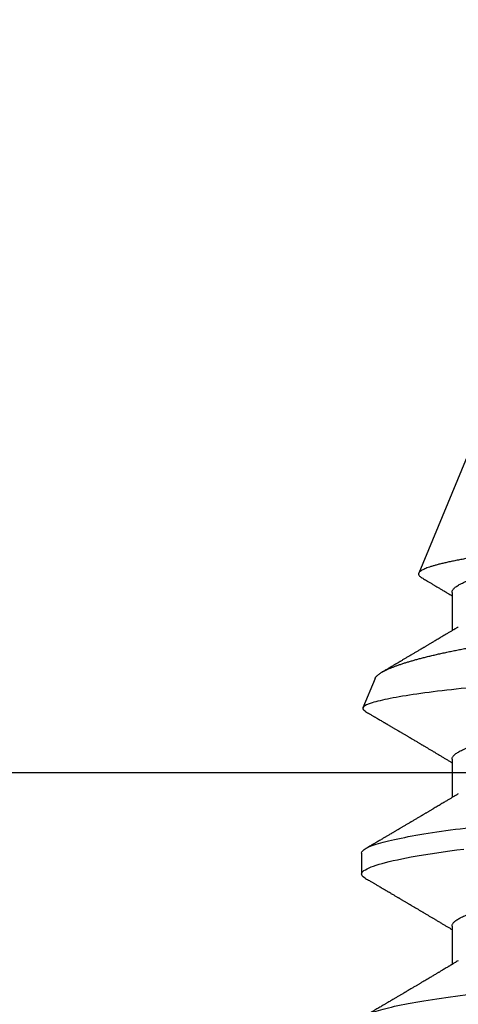
# Model space of a CAD drawing. Units: inches. Extents: x 0 to 108, y -2 to 43.
# Drawn here: x 17 to 17, y 23 to 23 of the extents above; entities that cross this region are included whole.
import ezdxf
from ezdxf import colors
from ezdxf.entities.mleader import LeaderData, LeaderLine
from ezdxf.math import Vec2, Vec3

# ---------------------------------------------------------------- set-up
doc = ezdxf.new("R2010")
doc.units = ezdxf.units.IN
doc.header["$LTSCALE"] = 0.5
doc.header["$MEASUREMENT"] = 0
doc.layers.add('Arcadia-Profile', color=6, linetype='Continuous')
doc.layers.add('Arcadia-Text', color=3, linetype='Continuous')
doc.styles.get("Standard").update_dxf_attribs({"font": 'ARIALN.TTF'})

# ---------------------------------------------------------------- blocks, each defined once
blk = doc.blocks.new('*U106')
at = {"layer": 'Arcadia-Profile'}
for p, q in [((0.19081, 0.108), (0.18194, 0.108)), ((0.25104, 0.10631), (0.25134, 0.10678)), ((0.26511, 0.1023), (0.25263, 0.10746)), ((0.5, 0.005), (0.30993, 0.08373)), ((0.15975, 0.06957), (0.14344, 0.06957)), ((0.23075, 0.06957), (0.21444, 0.06957)), ((0.30175, 0.06957), (0.28544, 0.06957))]:
    blk.add_line(p, q, dxfattribs=at)
at = {"layer": 'Arcadia-Profile', "flags": 128}
blk.add_lwpolyline([(0.18004, 0.10632), (0.18036, 0.10682), (0.18077, 0.10734), (0.18117, 0.10771), (0.18156, 0.10793), (0.18194, 0.108), (0.18229, 0.10794), (0.18265, 0.10775), (0.18301, 0.10744), (0.18339, 0.10699), (0.18377, 0.10642), (0.18416, 0.10571), (0.18456, 0.10486), (0.18493, 0.10397), (0.18531, 0.10296), (0.18569, 0.10184), (0.18607, 0.10061), (0.18645, 0.09926), (0.18684, 0.09781), (0.18723, 0.09625), (0.18762, 0.09458), (0.18801, 0.0928), (0.1884, 0.09093), (0.18879, 0.08896), (0.18918, 0.0869), (0.18963, 0.08435), (0.19008, 0.08168), (0.19053, 0.0789), (0.19097, 0.07602), (0.19137, 0.07326), (0.19176, 0.07043), (0.19215, 0.06754), (0.19253, 0.06457)], dxfattribs=at)
at = {"layer": 'Arcadia-Profile'}
for points, knots in [([(0.11981, 0.108), (0.12109, 0.108), (0.12259, 0.10537), (0.12572, 0.09442), (0.12734, 0.08611), (0.1296, 0.07097), (0.13032, 0.06549), (0.13166, 0.05407), (0.13229, 0.04814), (0.1344, 0.02889), (0.13598, 0.01447), (0.13915, -0.01447), (0.14073, -0.02889), (0.14284, -0.04814), (0.14346, -0.05407), (0.14481, -0.06549), (0.14553, -0.07097), (0.14778, -0.08611), (0.14941, -0.09442), (0.15254, -0.10537), (0.15403, -0.108), (0.15531, -0.108)], [0, 0, 0, 0, 0.125, 0.125, 0.25, 0.25, 0.3125, 0.3125, 0.375, 0.375, 0.5, 0.5, 0.625, 0.625, 0.6875, 0.6875, 0.75, 0.75, 0.875, 0.875, 1, 1, 1, 1]), ([(0.14504, 0.06689), (0.14488, 0.06717), (0.14456, 0.06769), (0.14413, 0.06841), (0.14377, 0.06901), (0.14348, 0.0695), (0.14326, 0.06986), (0.14311, 0.07012), (0.14298, 0.07033), (0.14284, 0.07057), (0.14266, 0.07087), (0.14244, 0.07123), (0.14212, 0.07177), (0.14172, 0.07245), (0.14127, 0.0732), (0.14088, 0.07385), (0.14054, 0.07442), (0.14024, 0.07493), (0.13996, 0.07539), (0.13969, 0.07585), (0.13938, 0.07637), (0.13902, 0.07698), (0.13862, 0.07765), (0.13816, 0.07842), (0.13764, 0.07929), (0.13709, 0.08022), (0.13656, 0.08111), (0.13608, 0.08193), (0.13568, 0.0826), (0.13536, 0.08314), (0.13509, 0.08359), (0.13482, 0.08405), (0.13454, 0.08452), (0.13423, 0.08505), (0.1339, 0.08561), (0.13355, 0.0862), (0.13319, 0.08681), (0.1328, 0.08747), (0.1324, 0.08814), (0.13204, 0.08875), (0.13175, 0.08925), (0.13154, 0.08961), (0.13137, 0.0899), (0.13119, 0.09019), (0.13096, 0.09058), (0.13068, 0.09105), (0.13038, 0.09156), (0.13008, 0.09207), (0.12966, 0.09278), (0.12914, 0.09367), (0.12853, 0.0947), (0.12799, 0.09562), (0.12752, 0.09641), (0.12714, 0.09706), (0.12683, 0.0976), (0.12654, 0.09809), (0.12622, 0.09863), (0.12587, 0.09923), (0.12546, 0.09992), (0.12501, 0.10069), (0.1245, 0.10156), (0.12392, 0.10255), (0.12325, 0.10368), (0.12251, 0.10495), (0.12198, 0.10585), (0.1217, 0.10632)], [0, 0, 0, 0, 0.021375, 0.03972, 0.055031, 0.067305, 0.076539, 0.08273, 0.087048, 0.092973, 0.100638, 0.110046, 0.120502, 0.142117, 0.161182, 0.177696, 0.191942, 0.204947, 0.216448, 0.227023, 0.240092, 0.256164, 0.273342, 0.290692, 0.315269, 0.339346, 0.361896, 0.382816, 0.401494, 0.412788, 0.424203, 0.435772, 0.447495, 0.46056, 0.476123, 0.489953, 0.505295, 0.52215, 0.540303, 0.556283, 0.568886, 0.578109, 0.583485, 0.590784, 0.600685, 0.61318, 0.626512, 0.639382, 0.65179, 0.680785, 0.706886, 0.730076, 0.750242, 0.767358, 0.77929, 0.790863, 0.805007, 0.819888, 0.837098, 0.856817, 0.878297, 0.903351, 0.931985, 0.9642, 1, 1, 1, 1]), ([(0.18005, 0.10632), (0.17988, 0.10603), (0.17956, 0.1055), (0.17912, 0.10475), (0.17875, 0.10411), (0.17843, 0.10356), (0.17813, 0.10306), (0.17786, 0.10259), (0.17756, 0.10208), (0.17722, 0.10151), (0.17684, 0.10085), (0.17641, 0.10013), (0.17602, 0.09947), (0.1757, 0.09891), (0.17546, 0.09851), (0.17526, 0.09817), (0.17507, 0.09784), (0.17487, 0.09751), (0.17465, 0.09714), (0.17441, 0.09672), (0.17414, 0.09626), (0.17385, 0.09577), (0.17356, 0.09529), (0.17328, 0.09481), (0.173, 0.09434), (0.1727, 0.09383), (0.17241, 0.09332), (0.17213, 0.09286), (0.17192, 0.0925), (0.17175, 0.0922), (0.17157, 0.09191), (0.17137, 0.09157), (0.17112, 0.09114), (0.17084, 0.09066), (0.17054, 0.09016), (0.17024, 0.08965), (0.16995, 0.08916), (0.16967, 0.08868), (0.1694, 0.08823), (0.16917, 0.08784), (0.16898, 0.08751), (0.16881, 0.08723), (0.16863, 0.08693), (0.1684, 0.08654), (0.16811, 0.08604), (0.16776, 0.08546), (0.16741, 0.08486), (0.16707, 0.08429), (0.16675, 0.08374), (0.16645, 0.08324), (0.1662, 0.08281), (0.166, 0.08248), (0.16582, 0.08218), (0.16563, 0.08185), (0.1654, 0.08147), (0.16514, 0.08102), (0.16485, 0.08054), (0.16454, 0.08002), (0.16422, 0.07949), (0.1639, 0.07893), (0.16358, 0.07841), (0.16331, 0.07794), (0.16307, 0.07754), (0.16283, 0.07714), (0.16255, 0.07666), (0.16223, 0.07614), (0.16176, 0.07535), (0.16116, 0.07434), (0.16045, 0.07314), (0.15977, 0.072), (0.15923, 0.0711), (0.15881, 0.0704), (0.15855, 0.06996), (0.15838, 0.06968), (0.15831, 0.06957)], [0, 0, 0, 0, 0.023335, 0.043639, 0.060912, 0.075293, 0.088613, 0.101443, 0.113782, 0.130146, 0.147864, 0.16749, 0.18887, 0.201856, 0.212735, 0.221541, 0.229998, 0.239094, 0.248685, 0.260519, 0.272928, 0.285992, 0.30064, 0.312451, 0.325236, 0.338996, 0.353667, 0.366641, 0.37653, 0.383364, 0.390756, 0.400195, 0.411682, 0.425198, 0.439294, 0.453025, 0.46639, 0.47939, 0.49201, 0.503092, 0.511766, 0.518465, 0.526246, 0.536104, 0.550383, 0.567046, 0.583406, 0.599062, 0.614013, 0.628207, 0.640188, 0.648655, 0.655813, 0.664569, 0.675081, 0.687347, 0.700801, 0.714826, 0.72942, 0.744583, 0.759927, 0.772661, 0.782231, 0.792887, 0.805883, 0.820774, 0.835911, 0.870501, 0.903142, 0.934031, 0.963855, 0.976851, 0.99121, 1, 1, 1, 1]), ([(0.19081, 0.108), (0.19209, 0.108), (0.19359, 0.10537), (0.19672, 0.09442), (0.19834, 0.08611), (0.2006, 0.07097), (0.20132, 0.06549), (0.20266, 0.05407), (0.20329, 0.04814), (0.2054, 0.02889), (0.20698, 0.01447), (0.21015, -0.01447), (0.21173, -0.02889), (0.21384, -0.04814), (0.21446, -0.05407), (0.21581, -0.06549), (0.21653, -0.07097), (0.21878, -0.08611), (0.22041, -0.09442), (0.22354, -0.10537), (0.22503, -0.108), (0.22631, -0.108)], [0, 0, 0, 0, 0.125, 0.125, 0.25, 0.25, 0.3125, 0.3125, 0.375, 0.375, 0.5, 0.5, 0.625, 0.625, 0.6875, 0.6875, 0.75, 0.75, 0.875, 0.875, 1, 1, 1, 1]), ([(0.21604, 0.06689), (0.21592, 0.06709), (0.2157, 0.06746), (0.21542, 0.06793), (0.21519, 0.06832), (0.21498, 0.06867), (0.21473, 0.06909), (0.21444, 0.06957), (0.21413, 0.07008), (0.21369, 0.07083), (0.2131, 0.07181), (0.21245, 0.0729), (0.21188, 0.07386), (0.21139, 0.07468), (0.21089, 0.07552), (0.2104, 0.07633), (0.20996, 0.07707), (0.20963, 0.07763), (0.20936, 0.07809), (0.20911, 0.07851), (0.20883, 0.07898), (0.20855, 0.07945), (0.20827, 0.07991), (0.20801, 0.08036), (0.20775, 0.0808), (0.20749, 0.08123), (0.20726, 0.08163), (0.20705, 0.08197), (0.20688, 0.08226), (0.20671, 0.08255), (0.2065, 0.0829), (0.20624, 0.08334), (0.20595, 0.08383), (0.20563, 0.08437), (0.2053, 0.08493), (0.20496, 0.0855), (0.20463, 0.08606), (0.20433, 0.08656), (0.20409, 0.08697), (0.20389, 0.08732), (0.20368, 0.08766), (0.20343, 0.08808), (0.20314, 0.08859), (0.2028, 0.08915), (0.20247, 0.08972), (0.20214, 0.09028), (0.20183, 0.09081), (0.20154, 0.0913), (0.20129, 0.09172), (0.20109, 0.09205), (0.20092, 0.09235), (0.20074, 0.09264), (0.20053, 0.093), (0.20028, 0.09343), (0.20002, 0.09388), (0.19976, 0.09432), (0.19951, 0.09474), (0.19928, 0.09512), (0.19901, 0.09559), (0.19868, 0.09614), (0.19832, 0.09676), (0.19801, 0.09729), (0.19774, 0.09775), (0.19751, 0.09814), (0.19726, 0.09856), (0.19697, 0.09906), (0.19659, 0.0997), (0.19617, 0.10041), (0.19575, 0.10114), (0.19538, 0.10176), (0.19506, 0.10231), (0.19476, 0.10282), (0.19445, 0.10335), (0.1941, 0.10394), (0.1937, 0.10462), (0.19323, 0.10542), (0.19289, 0.10601), (0.1927, 0.10632)], [0, 0, 0, 0, 0.015504, 0.027631, 0.036491, 0.045001, 0.054438, 0.068173, 0.081684, 0.09391, 0.124767, 0.156897, 0.176809, 0.197851, 0.219392, 0.240745, 0.260178, 0.275207, 0.283943, 0.294846, 0.307246, 0.319355, 0.331075, 0.342405, 0.353345, 0.364807, 0.37494, 0.383619, 0.390844, 0.397084, 0.405963, 0.417325, 0.430254, 0.443794, 0.457945, 0.472706, 0.487646, 0.500435, 0.510868, 0.518721, 0.526607, 0.537213, 0.550841, 0.565186, 0.580011, 0.593653, 0.607644, 0.620367, 0.630945, 0.639377, 0.64617, 0.653039, 0.662108, 0.673376, 0.68527, 0.696469, 0.706972, 0.716781, 0.725895, 0.742829, 0.758297, 0.772814, 0.783228, 0.792826, 0.802724, 0.81537, 0.830796, 0.851148, 0.869549, 0.886012, 0.898352, 0.911248, 0.924699, 0.938861, 0.955809, 0.976188, 1, 1, 1, 1]), ([(0.25105, 0.10632), (0.25088, 0.10603), (0.25056, 0.1055), (0.25012, 0.10475), (0.24975, 0.10411), (0.24943, 0.10356), (0.24913, 0.10306), (0.24886, 0.10259), (0.24856, 0.10208), (0.24822, 0.10151), (0.24784, 0.10085), (0.24741, 0.10013), (0.24702, 0.09947), (0.2467, 0.09891), (0.24646, 0.09851), (0.24626, 0.09817), (0.24607, 0.09784), (0.24587, 0.09751), (0.24565, 0.09714), (0.24541, 0.09672), (0.24514, 0.09626), (0.24485, 0.09577), (0.24456, 0.09529), (0.24428, 0.09481), (0.244, 0.09434), (0.2437, 0.09383), (0.24341, 0.09332), (0.24313, 0.09286), (0.24292, 0.0925), (0.24275, 0.0922), (0.24257, 0.09191), (0.24237, 0.09157), (0.24212, 0.09114), (0.24184, 0.09066), (0.24154, 0.09016), (0.24124, 0.08965), (0.24095, 0.08916), (0.24067, 0.08868), (0.2404, 0.08823), (0.24017, 0.08784), (0.23998, 0.08751), (0.23981, 0.08723), (0.23963, 0.08693), (0.2394, 0.08654), (0.23911, 0.08604), (0.23876, 0.08546), (0.23841, 0.08486), (0.23807, 0.08429), (0.23775, 0.08374), (0.23745, 0.08324), (0.2372, 0.08281), (0.237, 0.08248), (0.23682, 0.08218), (0.23663, 0.08185), (0.2364, 0.08147), (0.23614, 0.08102), (0.23585, 0.08054), (0.23554, 0.08002), (0.23522, 0.07949), (0.2349, 0.07893), (0.23458, 0.07841), (0.23431, 0.07794), (0.23407, 0.07754), (0.23383, 0.07714), (0.23355, 0.07666), (0.23323, 0.07614), (0.23276, 0.07535), (0.23216, 0.07434), (0.23145, 0.07314), (0.23077, 0.072), (0.23023, 0.0711), (0.22981, 0.0704), (0.22955, 0.06996), (0.22938, 0.06968), (0.22931, 0.06957)], [0, 0, 0, 0, 0.023335, 0.043639, 0.060912, 0.075293, 0.088613, 0.101443, 0.113782, 0.130146, 0.147864, 0.16749, 0.18887, 0.201856, 0.212735, 0.221541, 0.229998, 0.239094, 0.248685, 0.260519, 0.272928, 0.285992, 0.30064, 0.312451, 0.325236, 0.338996, 0.353667, 0.366641, 0.37653, 0.383364, 0.390756, 0.400195, 0.411682, 0.425198, 0.439294, 0.453025, 0.46639, 0.47939, 0.49201, 0.503092, 0.511766, 0.518465, 0.526246, 0.536104, 0.550383, 0.567046, 0.583406, 0.599062, 0.614013, 0.628207, 0.640188, 0.648655, 0.655813, 0.664569, 0.675081, 0.687347, 0.700801, 0.714826, 0.72942, 0.744583, 0.759927, 0.772661, 0.782231, 0.792887, 0.805883, 0.820774, 0.835911, 0.870501, 0.903142, 0.934031, 0.963855, 0.976851, 0.99121, 1, 1, 1, 1]), ([(0.28128, -0.0956), (0.28067, -0.09585), (0.28003, -0.09534), (0.27872, -0.09287), (0.27803, -0.09086), (0.27667, -0.08551), (0.27599, -0.08217), (0.27464, -0.07415), (0.27397, -0.06953), (0.27271, -0.05933), (0.27211, -0.05365), (0.27093, -0.04159), (0.27031, -0.03526), (0.26904, -0.02201), (0.26838, -0.0151), (0.26707, -0.0013), (0.26642, 0.0057), (0.26511, 0.01971), (0.26448, 0.02655), (0.26326, 0.03988), (0.26266, 0.04644), (0.26154, 0.0587), (0.26096, 0.06445), (0.25974, 0.07519), (0.25911, 0.08012), (0.25785, 0.0888), (0.25722, 0.09262), (0.25596, 0.09905), (0.25534, 0.1016), (0.25414, 0.1054), (0.25356, 0.10666), (0.25245, 0.10774), (0.25192, 0.1076), (0.25134, 0.10678)], [0, 0, 0, 0, 0.0625, 0.0625, 0.125, 0.125, 0.1875, 0.1875, 0.25, 0.25, 0.3125, 0.3125, 0.375, 0.375, 0.4375, 0.4375, 0.5, 0.5, 0.5625, 0.5625, 0.625, 0.625, 0.6875, 0.6875, 0.75, 0.75, 0.8125, 0.8125, 0.875, 0.875, 0.9375, 0.9375, 1, 1, 1, 1]), ([(0.2651, 0.10229), (0.26518, 0.10226), (0.26539, 0.10217), (0.26574, 0.10194), (0.26615, 0.10158), (0.26657, 0.10114), (0.26698, 0.10061), (0.26739, 0.10002), (0.26781, 0.09934), (0.26823, 0.09858), (0.26866, 0.09773), (0.2691, 0.0968), (0.26954, 0.09578), (0.26999, 0.09467), (0.27044, 0.09347), (0.2709, 0.09218), (0.27136, 0.09081), (0.27182, 0.0894), (0.27226, 0.08796), (0.27269, 0.08649), (0.27312, 0.08496), (0.27356, 0.08335), (0.27399, 0.08168), (0.27443, 0.07994), (0.27487, 0.07812), (0.27531, 0.07622), (0.27576, 0.07427), (0.2762, 0.07225), (0.27664, 0.07016), (0.27708, 0.06805), (0.27751, 0.0659), (0.27793, 0.06373), (0.27835, 0.06151), (0.27876, 0.05923), (0.27917, 0.05691), (0.27958, 0.05452), (0.27999, 0.05208), (0.2804, 0.04957), (0.2808, 0.04703), (0.28121, 0.04443), (0.28162, 0.0418), (0.28204, 0.03918), (0.28245, 0.03658), (0.28286, 0.03401), (0.28328, 0.0314), (0.2837, 0.02877), (0.28413, 0.02612), (0.28457, 0.02342), (0.28501, 0.02069), (0.28546, 0.01793), (0.28592, 0.01515), (0.28638, 0.01235), (0.28684, 0.00954), (0.28737, 0.00638), (0.28795, 0.00286), (0.2886, -0.00101), (0.28926, -0.00487), (0.28984, -0.00832), (0.29035, -0.01134), (0.2908, -0.01393), (0.29124, -0.01652), (0.29169, -0.01909), (0.29213, -0.02165), (0.29264, -0.02457), (0.29321, -0.02783), (0.29384, -0.03141), (0.29446, -0.03494), (0.29501, -0.03804), (0.29549, -0.04071), (0.2959, -0.04299), (0.2963, -0.04523), (0.29671, -0.04743), (0.29713, -0.04959), (0.29755, -0.05166), (0.29796, -0.05363), (0.29837, -0.05552), (0.29879, -0.05736), (0.29921, -0.05915), (0.29964, -0.06089), (0.30008, -0.06259), (0.30053, -0.06424), (0.30098, -0.06585), (0.30144, -0.06739), (0.3019, -0.06887), (0.30236, -0.07029), (0.30289, -0.07181), (0.30348, -0.07339), (0.30413, -0.075), (0.30478, -0.07647), (0.30544, -0.07782), (0.3061, -0.07902), (0.30677, -0.08009), (0.30744, -0.081), (0.30809, -0.08175), (0.30873, -0.08233), (0.30935, -0.08276), (0.30996, -0.08304), (0.31057, -0.08318), (0.31117, -0.08317), (0.31157, -0.08304), (0.31176, -0.08297)], [0, 0, 0, 0, 0.005787, 0.016221, 0.026657, 0.03709, 0.046944, 0.0568, 0.066654, 0.076582, 0.086513, 0.096442, 0.106607, 0.116774, 0.12694, 0.137187, 0.147436, 0.157683, 0.167126, 0.176571, 0.186013, 0.195522, 0.205032, 0.21454, 0.224254, 0.23397, 0.243683, 0.253468, 0.263255, 0.27304, 0.282507, 0.291976, 0.301443, 0.310976, 0.320511, 0.330044, 0.339789, 0.349536, 0.359281, 0.369102, 0.378926, 0.388748, 0.398022, 0.407297, 0.416571, 0.425915, 0.435262, 0.444606, 0.454176, 0.463747, 0.473316, 0.482963, 0.492612, 0.502259, 0.515537, 0.528815, 0.542184, 0.555554, 0.564659, 0.573766, 0.582872, 0.592044, 0.601218, 0.61039, 0.623709, 0.637028, 0.65044, 0.663852, 0.672992, 0.682133, 0.691273, 0.700485, 0.709699, 0.718911, 0.727602, 0.736294, 0.744985, 0.753742, 0.762502, 0.77126, 0.78023, 0.789202, 0.798172, 0.807215, 0.81626, 0.825304, 0.837698, 0.850092, 0.862571, 0.875051, 0.8878, 0.900549, 0.913391, 0.926233, 0.938432, 0.950636, 0.962835, 0.975222, 0.987614, 1, 1, 1, 1]), ([(0.28704, 0.06689), (0.28692, 0.06709), (0.2867, 0.06746), (0.28642, 0.06793), (0.28619, 0.06832), (0.28598, 0.06867), (0.28573, 0.06909), (0.28544, 0.06957), (0.28513, 0.07008), (0.28469, 0.07083), (0.2841, 0.07181), (0.28345, 0.0729), (0.28288, 0.07386), (0.28239, 0.07468), (0.28189, 0.07552), (0.2814, 0.07633), (0.28096, 0.07707), (0.28063, 0.07763), (0.28036, 0.07809), (0.28011, 0.07851), (0.27983, 0.07898), (0.27955, 0.07945), (0.27927, 0.07991), (0.27901, 0.08036), (0.27875, 0.0808), (0.27849, 0.08123), (0.27826, 0.08163), (0.27805, 0.08197), (0.27788, 0.08226), (0.27771, 0.08255), (0.2775, 0.0829), (0.27724, 0.08334), (0.27695, 0.08383), (0.27663, 0.08437), (0.2763, 0.08493), (0.27596, 0.0855), (0.27563, 0.08606), (0.27533, 0.08656), (0.27509, 0.08697), (0.27489, 0.08732), (0.27468, 0.08766), (0.27443, 0.08808), (0.27414, 0.08859), (0.2738, 0.08915), (0.27347, 0.08972), (0.27314, 0.09028), (0.27283, 0.09081), (0.27254, 0.0913), (0.27229, 0.09172), (0.27209, 0.09205), (0.27192, 0.09235), (0.27174, 0.09264), (0.27153, 0.093), (0.27128, 0.09343), (0.27102, 0.09388), (0.27076, 0.09432), (0.27051, 0.09474), (0.27028, 0.09512), (0.27001, 0.09559), (0.26968, 0.09614), (0.26932, 0.09676), (0.26901, 0.09729), (0.26874, 0.09775), (0.26851, 0.09814), (0.26826, 0.09856), (0.26802, 0.09898), (0.26785, 0.09927), (0.26778, 0.09939)], [0, 0, 0, 0, 0.018805, 0.033512, 0.044258, 0.05458, 0.066026, 0.082685, 0.099072, 0.1139, 0.151326, 0.190296, 0.214445, 0.239967, 0.266094, 0.291992, 0.315562, 0.33379, 0.344386, 0.357609, 0.372649, 0.387336, 0.40155, 0.415292, 0.428561, 0.442463, 0.454753, 0.465279, 0.474042, 0.481611, 0.49238, 0.506159, 0.521842, 0.538264, 0.555427, 0.57333, 0.59145, 0.606961, 0.619616, 0.62914, 0.638705, 0.651568, 0.668097, 0.685496, 0.703476, 0.720023, 0.736992, 0.752423, 0.765253, 0.77548, 0.783719, 0.79205, 0.80305, 0.816716, 0.831142, 0.844724, 0.857464, 0.869361, 0.880414, 0.900953, 0.919714, 0.937322, 0.949952, 0.961593, 0.973598, 0.988935, 1, 1, 1, 1]), ([(0.33857, -0.07186), (0.33846, -0.0719), (0.33822, -0.07197), (0.33785, -0.07192), (0.33748, -0.07175), (0.33709, -0.07144), (0.3367, -0.07099), (0.3363, -0.07041), (0.3359, -0.06969), (0.33549, -0.06885), (0.33509, -0.06789), (0.3347, -0.06682), (0.3343, -0.06562), (0.33389, -0.0643), (0.33349, -0.06284), (0.33308, -0.06126), (0.33267, -0.05955), (0.33227, -0.05774), (0.33188, -0.05585), (0.3315, -0.05387), (0.33112, -0.05179), (0.33074, -0.04959), (0.33036, -0.04729), (0.32999, -0.04487), (0.32962, -0.04235), (0.32927, -0.03978), (0.32893, -0.03717), (0.32859, -0.03452), (0.32824, -0.0318), (0.32788, -0.02901), (0.32752, -0.02614), (0.32714, -0.0232), (0.32676, -0.02021), (0.32638, -0.01715), (0.32599, -0.01405), (0.3256, -0.01089), (0.3252, -0.0077), (0.3248, -0.00446), (0.3244, -0.00118), (0.32399, 0.00214), (0.32358, 0.00547), (0.32318, 0.00877), (0.32278, 0.01203), (0.3224, 0.01526), (0.32201, 0.01847), (0.32162, 0.02169), (0.32124, 0.02491), (0.32086, 0.02811), (0.32049, 0.03128), (0.32012, 0.03436), (0.31977, 0.03736), (0.31943, 0.04026), (0.31909, 0.04311), (0.31874, 0.04592), (0.31838, 0.04868), (0.31801, 0.05138), (0.31764, 0.05401), (0.31726, 0.05655), (0.31687, 0.05901), (0.31648, 0.06138), (0.31609, 0.06365), (0.3157, 0.06584), (0.31529, 0.06793), (0.31489, 0.06993), (0.31449, 0.0718), (0.31408, 0.07355), (0.31369, 0.07515), (0.31329, 0.07661), (0.3129, 0.07795), (0.31251, 0.07917), (0.31212, 0.08026), (0.31174, 0.08122), (0.31135, 0.08202), (0.31098, 0.08268), (0.31062, 0.08318), (0.31027, 0.08354), (0.30993, 0.08375), (0.30959, 0.08383), (0.30924, 0.08376), (0.30887, 0.08355), (0.3085, 0.08319), (0.30819, 0.0828), (0.308, 0.08246), (0.30793, 0.08235)], [0, 0, 0, 0, 0.011685, 0.02337, 0.035137, 0.046903, 0.058927, 0.070951, 0.083063, 0.095175, 0.106841, 0.118506, 0.130252, 0.141999, 0.153999, 0.166, 0.178089, 0.190178, 0.201864, 0.213551, 0.225319, 0.237087, 0.249112, 0.261137, 0.273251, 0.285365, 0.297021, 0.308677, 0.320407, 0.332137, 0.344098, 0.35606, 0.3681, 0.38014, 0.392358, 0.404576, 0.416878, 0.42918, 0.441747, 0.454313, 0.46697, 0.479627, 0.491922, 0.504217, 0.516597, 0.528978, 0.541628, 0.554279, 0.567023, 0.579767, 0.59204, 0.604313, 0.616667, 0.629021, 0.641624, 0.654227, 0.666913, 0.6796, 0.692336, 0.705072, 0.717894, 0.730716, 0.74381, 0.756904, 0.770091, 0.783279, 0.796182, 0.809085, 0.822077, 0.83507, 0.848346, 0.861622, 0.874996, 0.888369, 0.901258, 0.914146, 0.927123, 0.9401, 0.953344, 0.966587, 0.97992, 0.993252, 1, 1, 1, 1]), ([(0.30793, 0.08236), (0.3078, 0.08214), (0.3075, 0.08165), (0.30705, 0.08088), (0.30652, 0.07999), (0.30594, 0.07901), (0.30533, 0.07798), (0.30472, 0.07696), (0.30422, 0.07612), (0.30381, 0.07542), (0.30348, 0.07487), (0.30315, 0.07433), (0.3028, 0.07374), (0.3024, 0.07307), (0.302, 0.07239), (0.30162, 0.07175), (0.30126, 0.07115), (0.30089, 0.07054), (0.30057, 0.07001), (0.30038, 0.06968), (0.30031, 0.06957)], [0, 0, 0, 0, 0.050903, 0.115748, 0.179752, 0.260153, 0.344168, 0.422792, 0.497164, 0.542987, 0.586096, 0.625811, 0.670772, 0.725161, 0.782051, 0.831248, 0.8745, 0.922216, 0.974757, 1, 1, 1, 1]), ([(0.15975, 0.06957), (0.15989, 0.06956), (0.16016, 0.06954), (0.16058, 0.06937), (0.16101, 0.06909), (0.16146, 0.0687), (0.16191, 0.06819), (0.16237, 0.06758), (0.16282, 0.06686), (0.16327, 0.06606), (0.16373, 0.06515), (0.16419, 0.06414), (0.16467, 0.06298), (0.16518, 0.06166), (0.1657, 0.06018), (0.16622, 0.05857), (0.16674, 0.05686), (0.16726, 0.05503), (0.16777, 0.05311), (0.16828, 0.05109), (0.16877, 0.04902), (0.16925, 0.04691), (0.16971, 0.04477), (0.17015, 0.04257), (0.17059, 0.04032), (0.17102, 0.03803), (0.17146, 0.03555), (0.17191, 0.03287), (0.1724, 0.02996), (0.17292, 0.02696), (0.17342, 0.02397), (0.17392, 0.02103), (0.17442, 0.01814), (0.17492, 0.01519), (0.17542, 0.01221), (0.17594, 0.00919), (0.17646, 0.00614), (0.17698, 0.00307), (0.17749, 0.00005), (0.178, -0.00292), (0.17849, -0.00584), (0.17899, -0.00873), (0.17947, -0.01161), (0.17996, -0.01445), (0.18043, -0.01721), (0.18088, -0.01987), (0.18132, -0.02243), (0.18174, -0.02495), (0.18216, -0.02741), (0.18259, -0.0299), (0.18301, -0.03241), (0.18344, -0.03495), (0.18387, -0.03742), (0.18432, -0.03985), (0.18478, -0.04222), (0.18525, -0.04455), (0.18573, -0.0468), (0.18621, -0.04895), (0.18669, -0.05099), (0.18718, -0.05291), (0.18766, -0.05475), (0.18815, -0.0565), (0.18865, -0.05815), (0.18914, -0.05968), (0.18961, -0.06107), (0.19008, -0.06235), (0.19055, -0.06352), (0.19101, -0.06459), (0.19149, -0.06559), (0.19189, -0.06636), (0.19213, -0.06675), (0.19221, -0.06688)], [0, 0, 0, 0, 0.013732, 0.027605, 0.04161, 0.055737, 0.069975, 0.084314, 0.097915, 0.111584, 0.125311, 0.139085, 0.152895, 0.168336, 0.183792, 0.199248, 0.214686, 0.230092, 0.24545, 0.260744, 0.275959, 0.290332, 0.30461, 0.31878, 0.332833, 0.346757, 0.360543, 0.376698, 0.39303, 0.409546, 0.426228, 0.441251, 0.456379, 0.4716, 0.486898, 0.502259, 0.517667, 0.533107, 0.548563, 0.563251, 0.577926, 0.592573, 0.607179, 0.621732, 0.636218, 0.649804, 0.663309, 0.676723, 0.690038, 0.703245, 0.717845, 0.73229, 0.746753, 0.761372, 0.776135, 0.791031, 0.806047, 0.821169, 0.835626, 0.850155, 0.864743, 0.879377, 0.894042, 0.908727, 0.922578, 0.936421, 0.950247, 0.964042, 0.977797, 0.993087, 1, 1, 1, 1]), ([(0.23075, 0.06957), (0.23089, 0.06956), (0.23116, 0.06954), (0.23158, 0.06937), (0.23201, 0.06909), (0.23246, 0.0687), (0.23291, 0.06819), (0.23337, 0.06758), (0.23382, 0.06686), (0.23427, 0.06606), (0.23473, 0.06515), (0.23519, 0.06414), (0.23567, 0.06298), (0.23618, 0.06166), (0.2367, 0.06018), (0.23722, 0.05857), (0.23774, 0.05686), (0.23826, 0.05503), (0.23877, 0.05311), (0.23928, 0.05109), (0.23977, 0.04902), (0.24025, 0.04691), (0.24071, 0.04477), (0.24115, 0.04257), (0.24159, 0.04032), (0.24202, 0.03803), (0.24246, 0.03555), (0.24291, 0.03287), (0.2434, 0.02996), (0.24392, 0.02696), (0.24442, 0.02397), (0.24492, 0.02103), (0.24542, 0.01814), (0.24592, 0.01519), (0.24642, 0.01221), (0.24694, 0.00919), (0.24746, 0.00614), (0.24798, 0.00307), (0.24849, 0.00005), (0.249, -0.00292), (0.24949, -0.00584), (0.24999, -0.00873), (0.25047, -0.01161), (0.25096, -0.01445), (0.25143, -0.01721), (0.25188, -0.01987), (0.25232, -0.02243), (0.25274, -0.02495), (0.25316, -0.02741), (0.25359, -0.0299), (0.25401, -0.03241), (0.25444, -0.03495), (0.25487, -0.03742), (0.25532, -0.03985), (0.25578, -0.04222), (0.25625, -0.04455), (0.25673, -0.0468), (0.25721, -0.04895), (0.25769, -0.05099), (0.25818, -0.05291), (0.25866, -0.05475), (0.25915, -0.0565), (0.25965, -0.05815), (0.26014, -0.05968), (0.26061, -0.06107), (0.26108, -0.06235), (0.26155, -0.06352), (0.26201, -0.06459), (0.26249, -0.06559), (0.26289, -0.06636), (0.26313, -0.06675), (0.26321, -0.06688)], [0, 0, 0, 0, 0.013732, 0.027605, 0.04161, 0.055737, 0.069975, 0.084314, 0.097915, 0.111584, 0.125311, 0.139085, 0.152895, 0.168336, 0.183792, 0.199248, 0.214686, 0.230092, 0.24545, 0.260744, 0.275959, 0.290332, 0.30461, 0.31878, 0.332833, 0.346757, 0.360543, 0.376698, 0.39303, 0.409546, 0.426228, 0.441251, 0.456379, 0.4716, 0.486898, 0.502259, 0.517667, 0.533107, 0.548563, 0.563251, 0.577926, 0.592573, 0.607179, 0.621732, 0.636218, 0.649804, 0.663309, 0.676723, 0.690038, 0.703245, 0.717845, 0.73229, 0.746753, 0.761372, 0.776135, 0.791031, 0.806047, 0.821169, 0.835626, 0.850155, 0.864743, 0.879377, 0.894042, 0.908727, 0.922578, 0.936421, 0.950247, 0.964042, 0.977797, 0.993087, 1, 1, 1, 1]), ([(0.30175, 0.06957), (0.30189, 0.06956), (0.30216, 0.06954), (0.30258, 0.06937), (0.30301, 0.06909), (0.30346, 0.0687), (0.30391, 0.06819), (0.30437, 0.06758), (0.30482, 0.06686), (0.30527, 0.06606), (0.30573, 0.06515), (0.30619, 0.06414), (0.30667, 0.06298), (0.30718, 0.06166), (0.3077, 0.06018), (0.30822, 0.05857), (0.30874, 0.05686), (0.30926, 0.05503), (0.30977, 0.05311), (0.31028, 0.05109), (0.31077, 0.04902), (0.31125, 0.04691), (0.31171, 0.04477), (0.31215, 0.04257), (0.31259, 0.04032), (0.31302, 0.03803), (0.31346, 0.03555), (0.31391, 0.03287), (0.3144, 0.02996), (0.31492, 0.02696), (0.31542, 0.02397), (0.31592, 0.02103), (0.31642, 0.01814), (0.31692, 0.01519), (0.31742, 0.01221), (0.31794, 0.00919), (0.31846, 0.00614), (0.31898, 0.00307), (0.31949, 0.00005), (0.32, -0.00292), (0.32049, -0.00584), (0.32099, -0.00873), (0.32147, -0.01161), (0.32196, -0.01445), (0.32243, -0.01721), (0.32288, -0.01987), (0.32332, -0.02243), (0.32374, -0.02495), (0.32416, -0.02741), (0.32459, -0.0299), (0.32501, -0.03241), (0.32544, -0.03495), (0.32587, -0.03742), (0.32632, -0.03985), (0.32678, -0.04222), (0.32725, -0.04455), (0.32773, -0.0468), (0.32821, -0.04895), (0.32869, -0.05099), (0.32918, -0.05291), (0.32966, -0.05475), (0.33015, -0.0565), (0.33065, -0.05815), (0.33114, -0.05968), (0.33161, -0.06107), (0.33208, -0.06235), (0.33255, -0.06352), (0.33301, -0.06459), (0.33349, -0.06559), (0.33389, -0.06636), (0.33413, -0.06675), (0.33421, -0.06688)], [0, 0, 0, 0, 0.013732, 0.027605, 0.04161, 0.055737, 0.069975, 0.084314, 0.097915, 0.111584, 0.125311, 0.139085, 0.152895, 0.168336, 0.183793, 0.199248, 0.214686, 0.230092, 0.24545, 0.260744, 0.275959, 0.290332, 0.30461, 0.31878, 0.332833, 0.346757, 0.360543, 0.376698, 0.39303, 0.409546, 0.426228, 0.441251, 0.456379, 0.4716, 0.486898, 0.502259, 0.517667, 0.533107, 0.548563, 0.563251, 0.577926, 0.592573, 0.607179, 0.621732, 0.636218, 0.649804, 0.663309, 0.676723, 0.690038, 0.703245, 0.717845, 0.73229, 0.746754, 0.761372, 0.776135, 0.791031, 0.806047, 0.821169, 0.835627, 0.850155, 0.864743, 0.879377, 0.894042, 0.908727, 0.922578, 0.936421, 0.950247, 0.964042, 0.977797, 0.993087, 1, 1, 1, 1])]:
    blk.add_open_spline(points, degree=3, knots=knots, dxfattribs=at)

msp = doc.modelspace()

# ---------------------------------------------------------------- linework, layer by layer
at = {"layer": 'Arcadia-Profile'}
msp.add_lwpolyline([(15.15463, 22.67679, -0.414214), (15.14463, 22.68679), (15.14463, 23.30379, -0.414214), (15.15463, 23.31379), (15.24463, 23.31379, 0.414214), (15.29463, 23.36379), (15.29463, 23.70179, -0.414214), (15.30463, 23.71179), (19.98462, 23.71179, -0.414214), (19.99462, 23.70179), (19.99462, 22.68679, -0.414214), (19.98462, 22.67679)], format="xyb", close=True, dxfattribs=at)

# ---------------------------------------------------------------- block references
at = {"lineweight": -3, "rotation": 90}
msp.add_blockref('*U106', (17.51963, 22.45179), dxfattribs=at)

# ---------------------------------------------------------------- leaders
at = {"layer": 'Arcadia-Text', "lineweight": -3}
ml = msp.add_multileader_mtext('Standard', dxfattribs=at)
ml.set_content('\\A1;Setting Block [ 1" x {\\H0.7x;\\S9/16;}" x 4" ]\\PSB_1.0000X0.5625X4', color=256)
ml.set_leader_properties()
ml.build(insert=Vec2(0, 0))
ml.multileader.update_dxf_attribs({"dogleg_length": 0.36, "arrow_head_size": 0.24})
ctx = ml.context
ctx.base_point, ctx.char_height, ctx.arrow_head_size, ctx.landing_gap_size, ctx.plane_origin = Vec3(15.57007, 24.60026), 0.18, 0.24, 0.18, Vec3(20.64786, 21.8138)
notes = []
notes.append((ctx, [(1, (1, 1, 0), (15.21007, 24.60026), (1, 0), 0.36, [(0, [(14.33219, 23.31143)], 0, [])])]))
ctx.mtext.insert, ctx.mtext.flow_direction = Vec3(15.75007, 24.70597), 5
for ctx, leaders in notes:
    for number, flags, end, landing, length, lines in leaders:
        leader = LeaderData()
        leader.index, (leader.has_last_leader_line, leader.has_dogleg_vector, leader.attachment_direction) = number, flags
        leader.last_leader_point, leader.dogleg_vector, leader.dogleg_length = Vec3(end), Vec3(landing), length
        for number, points, colour, breaks in lines:
            line = LeaderLine()
            line.index, line.vertices, line.color, line.breaks = number, Vec3.list(points), colors.encode_raw_color(colour), breaks
            leader.lines.append(line)
        ctx.leaders.append(leader)

doc.saveas('drawing.dxf')
